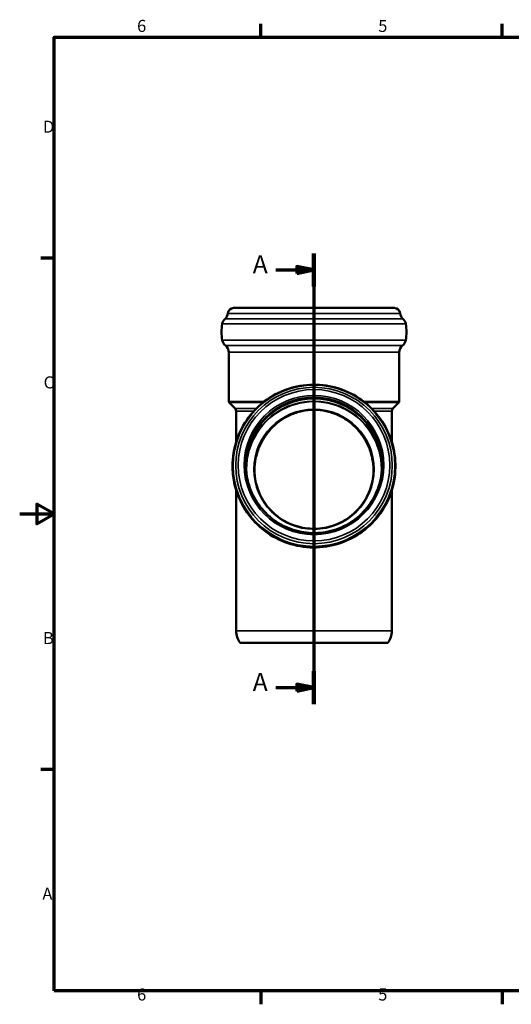
# Model space of a CAD drawing. Units: millimetres. Extents: x 0 to 840, y 0 to 594.
# Drawn here: x 0 to 285, y 12 to 584 of the extents above; entities that cross this region are included whole.
import ezdxf

# ---------------------------------------------------------------- set-up
doc = ezdxf.new("R2010")
doc.units = ezdxf.units.MM
doc.header["$LTSCALE"] = 2
for name, color, linetype, lineweight in [('Rahmen (ISO)', 7, 'Continuous', 70), ('Schnittlinie (ISO)', 7, 'Continuous', 70), ('Sichtbar (ISO)', 7, 'Continuous', 50), ('Sichtbar schmal (ISO)', 7, 'Continuous', 35)]:
    doc.layers.add(name, color=color, linetype=linetype, lineweight=lineweight)
doc.styles.add('Bezeichnungstext (DIN)', font='isocpeur.ttf')
doc.styles.add('Notiztext (DIN)', font='isocpeur.ttf')

# ---------------------------------------------------------------- blocks, each defined once
blk = doc.blocks.new('Ränder Vorgaberahmen')
at = {"layer": 'Rahmen (ISO)'}
for p, q in [((70, 287), (70, 290.9)), ((140, 287), (140, 290.9)), ((10, 222.75), (6.1, 222.75)), ((10, 74.25), (6.1, 74.25)), ((70, 10), (70, 6.1)), ((140, 10), (140, 6.1))]:
    blk.add_line(p, q, dxfattribs=at)
at = {"layer": 'Rahmen (ISO)', "flags": 128}
for points in [[(10, 10), (10, 287), (410, 287), (410, 10), (10, 10)], [(0, 148.5), (10, 148.5), (5, 151.39), (5, 145.61), (10, 148.5)]]:
    blk.add_lwpolyline(points, dxfattribs=at)
at = {"layer": 'Rahmen (ISO)', "char_height": 3.5, "attachment_point": 7, "style": 'Notiztext (DIN)'}
for s, insert in [('6', (34.08, 287.4)), ('5', (104.08, 287.4)), ('D', (6.75, 258.13)), ('C', (6.93, 183.88)), ('B', (6.75, 109.63)), ('A', (6.58, 35.38)), ('6', (34.08, 6.1)), ('5', (104.08, 6.1))]:
    blk.add_mtext(s, dxfattribs=dict(at, insert=insert))
blk = doc.blocks.new('2DTransSchnitt0')
at = {"layer": 'Schnittlinie (ISO)', "linetype": 'Continuous'}
for p, q in [((85.42, 224.18), (85.42, 93.31)), ((85.42, 219.39), (80.42, 220.39)), ((80.42, 220.39), (80.42, 218.39)), ((74.34, 219.39), (80.42, 219.39)), ((80.42, 219.39), (85.42, 219.39)), ((80.42, 218.39), (85.42, 219.39)), ((74.34, 98.09), (80.42, 98.09)), ((85.42, 98.09), (80.42, 99.09)), ((80.42, 99.09), (80.42, 97.09)), ((80.42, 98.09), (85.42, 98.09)), ((80.42, 97.09), (85.42, 98.09))]:
    blk.add_line(p, q, dxfattribs=at)
at = {"layer": 'Schnittlinie (ISO)', "linetype": 'Continuous', "lineweight": 140}
for p, q in [((85.42, 224.18), (85.42, 214.61)), ((85.42, 102.87), (85.42, 93.31))]:
    blk.add_line(p, q, dxfattribs=at)
at = {"layer": 'Schnittlinie (ISO)', "linetype": 'Continuous', "flags": 128}
for points in [[(80.42, 218.39), (85.42, 219.39), (80.42, 220.39), (80.42, 218.39)], [(80.42, 97.09), (85.42, 98.09), (80.42, 99.09), (80.42, 97.09)]]:
    blk.add_lwpolyline(points, dxfattribs=at)
at = {"layer": 'Schnittlinie (ISO)'}
for points in [[(80.42, 218.39), (85.42, 219.39), (80.42, 220.39), (80.42, 218.39)], [(80.42, 97.09), (85.42, 98.09), (80.42, 99.09), (80.42, 97.09)]]:
    blk.add_solid(points, dxfattribs=at)
at = {"layer": 'Schnittlinie (ISO)', "char_height": 5.25, "attachment_point": 7, "style": 'Bezeichnungstext (DIN)'}
for insert in [(67.65, 216.77), (67.65, 95.46)]:
    blk.add_mtext('A', dxfattribs=dict(at, insert=insert))

msp = doc.modelspace()

# ---------------------------------------------------------------- linework, layer by layer
at = {"layer": 'Sichtbar (ISO)'}
for p, q in [((124.3, 416.673), (217.4, 416.673)), ((121.35, 390.929), (121.35, 362.389)), ((220.35, 390.929), (220.35, 362.389)), ((125.114, 358.211), (121.642, 361.682)), ((216.585, 358.211), (220.057, 361.682)), ((125.7, 356.796), (125.7, 338.928)), ((216, 356.796), (216, 338.928)), ((125.7, 310.742), (125.7, 229.073)), ((216, 310.742), (216, 229.073)), ((127.953, 222.073), (213.746, 222.073))]:
    msp.add_line(p, q, dxfattribs=at)
for centre, radius, start, end in [((115.842, 414.023), 5, 311.99567, 354.2595), ((124.3, 413.173), 3.5, 90, 174.2595), ((217.4, 413.173), 3.5, 5.7405, 90), ((225.857, 414.023), 5, 185.7405, 228.00433), ((145.2, 402.69), 28, 170.23295, 189.76705), ((122.533, 406.591), 5, 131.99567, 170.23295), ((219.166, 406.591), 5, 9.76705, 48.00433), ((196.5, 402.69), 28, 350.23295, 9.76705), ((122.533, 398.788), 5, 189.76705, 231.8052), ((116.35, 390.929), 5, 0, 51.8052), ((225.35, 390.929), 5, 128.1948, 180), ((219.166, 398.788), 5, 308.1948, 350.23295), ((122.35, 362.389), 1, 180, 225), ((219.35, 362.389), 1, 315, 0), ((123.7, 356.796), 2, 0, 45), ((218, 356.796), 2, 135, 180), ((137.7, 229.073), 12, 180, 215.68533), ((204, 229.073), 12, 324.31467, 0)]:
    msp.add_arc(centre, radius, start, end, dxfattribs=at)
for points, knots in [([(123.55, 324.835), (123.55, 329.877), (124.363, 334.919), (127.536, 344.491), (129.894, 349.02), (135.917, 357.11), (139.581, 360.668), (147.844, 366.454), (152.443, 368.681), (162.109, 371.575), (167.175, 372.243), (177.263, 371.951), (182.283, 370.991), (191.768, 367.54), (196.231, 365.05), (204.148, 358.792), (207.601, 355.025), (213.145, 346.595), (215.236, 341.934), (217.845, 332.191), (218.363, 327.11), (217.775, 317.042), (216.668, 312.057), (212.942, 302.686), (210.323, 298.302), (203.838, 290.577), (199.973, 287.239), (191.385, 281.944), (186.665, 279.99), (176.846, 277.664), (171.749, 277.294), (161.695, 278.174), (156.739, 279.425), (147.472, 283.423), (143.162, 286.17), (135.624, 292.88), (132.398, 296.842), (127.356, 305.58), (125.54, 310.355), (123.876, 318.431), (123.55, 321.633), (123.55, 324.835)], [0, 0, 0, 0, 0.319746, 0.319746, 0.6395423, 0.6395423, 0.9594695, 0.9594695, 1.2795563, 1.2795563, 1.5997684, 1.5997684, 1.920022, 1.920022, 2.2402166, 2.2402166, 2.5602751, 2.5602751, 2.8801745, 2.8801745, 3.1999545, 3.1999545, 3.5197023, 3.5197023, 3.8395176, 3.8395176, 4.1594736, 4.1594736, 4.4795876, 4.4795876, 4.7998146, 4.7998146, 5.1200647, 5.1200647, 5.440239, 5.440239, 5.7602683, 5.7602683, 6.0801412, 6.0801412, 6.2831853, 6.2831853, 6.2831853, 6.2831853]), ([(131.35, 325.248), (131.365, 329.408), (132.045, 333.565), (134.68, 341.51), (136.651, 345.291), (141.683, 352.043), (144.745, 355.013), (151.648, 359.841), (155.489, 361.699), (163.561, 364.112), (167.792, 364.668), (176.215, 364.422), (180.406, 363.62), (188.324, 360.74), (192.049, 358.662), (198.658, 353.439), (201.541, 350.296), (206.17, 343.262), (207.916, 339.372), (209.884, 332.03), (210.337, 328.64), (210.349, 325.248)], [6.2869287, 6.2869287, 6.2869287, 6.2869287, 6.6032009, 6.6032009, 6.9232135, 6.9232135, 7.2432179, 7.2432179, 7.5632126, 7.5632126, 7.8831995, 7.8831995, 8.203184, 8.203184, 8.523172, 8.523172, 8.8431684, 8.8431684, 9.1631746, 9.1631746, 9.4210345, 9.4210345, 9.4210345, 9.4210345]), ([(205.446, 322.484), (205.415, 324.771), (205.16, 326.996), (204.242, 331.447), (203.551, 333.664), (201.786, 337.898), (200.71, 339.915), (198.231, 343.674), (196.828, 345.416), (193.883, 348.461), (192.246, 349.891), (188.619, 352.47), (186.628, 353.62), (182.395, 355.507), (180.146, 356.246), (175.537, 357.233), (173.176, 357.481), (168.523, 357.481), (166.162, 357.233), (161.553, 356.246), (159.305, 355.507), (155.071, 353.62), (153.08, 352.47), (149.453, 349.891), (147.817, 348.461), (144.871, 345.416), (143.468, 343.674), (140.989, 339.915), (139.913, 337.898), (138.148, 333.664), (137.457, 331.447), (136.539, 326.996), (136.284, 324.771), (136.253, 322.484)], [11.3163437, 11.3163437, 11.3163437, 11.3163437, 12.0051366, 12.0051366, 12.7419025, 12.7419025, 13.4786684, 13.4786684, 14.2154343, 14.2154343, 14.9135016, 14.9135016, 15.6115689, 15.6115689, 16.3096362, 16.3096362, 17.0077035, 17.0077035, 17.7057708, 17.7057708, 18.4038381, 18.4038381, 19.1019054, 19.1019054, 19.7999727, 19.7999727, 20.5367386, 20.5367386, 21.2735045, 21.2735045, 22.0102704, 22.0102704, 22.6990633, 22.6990633, 22.6990633, 22.6990633]), ([(210.35, 325.396), (210.35, 321.187), (209.67, 316.978), (207.019, 308.987), (205.048, 305.205), (200.016, 298.453), (196.955, 295.483), (190.051, 290.655), (186.211, 288.798), (178.138, 286.384), (173.907, 285.828), (165.484, 286.074), (161.293, 286.876), (153.375, 289.756), (149.65, 291.834), (143.041, 297.057), (140.159, 300.2), (135.529, 307.235), (133.783, 311.124), (131.803, 318.514), (131.35, 321.955), (131.35, 325.396)], [3.1415927, 3.1415927, 3.1415927, 3.1415927, 3.4616083, 3.4616083, 3.7816208, 3.7816208, 4.1016253, 4.1016253, 4.4216199, 4.4216199, 4.7416069, 4.7416069, 5.0615913, 5.0615913, 5.3815794, 5.3815794, 5.7015757, 5.7015757, 6.0215819, 6.0215819, 6.2831853, 6.2831853, 6.2831853, 6.2831853]), ([(205.45, 322.961), (205.45, 319.274), (204.854, 315.588), (202.532, 308.588), (200.806, 305.275), (196.398, 299.361), (193.716, 296.759), (187.669, 292.53), (184.305, 290.903), (177.233, 288.789), (173.528, 288.302), (166.15, 288.518), (162.479, 289.22), (155.543, 291.743), (152.28, 293.563), (146.49, 298.138), (143.966, 300.891), (139.911, 307.053), (138.381, 310.46), (136.646, 316.933), (136.25, 319.947), (136.25, 322.961)], [3.1415927, 3.1415927, 3.1415927, 3.1415927, 3.4616105, 3.4616105, 3.7816249, 3.7816249, 4.10163, 4.10163, 4.4216238, 4.4216238, 4.7416089, 4.7416089, 5.0615911, 5.0615911, 5.3815775, 5.3815775, 5.7015733, 5.7015733, 6.0215804, 6.0215804, 6.2831853, 6.2831853, 6.2831853, 6.2831853])]:
    msp.add_open_spline(points, degree=3, knots=knots, dxfattribs=at)
for points in [[(131.698, 320.164), (131.533, 321.63), (131.45, 323.105), (131.45, 324.58)], [(210.25, 324.58), (210.25, 323.105), (210.167, 321.63), (210.001, 320.164)]]:
    msp.add_open_spline(points, degree=3, dxfattribs=at)
at = {"layer": 'Sichtbar schmal (ISO)'}
for p, q in [((120.817, 413.523), (220.882, 413.523)), ((117.605, 407.44), (224.094, 407.44)), ((119.188, 410.307), (222.512, 410.307)), ((117.605, 397.94), (224.094, 397.94)), ((119.441, 394.858), (222.258, 394.858)), ((121.35, 390.929), (220.35, 390.929)), ((121.35, 362.389), (142.111, 362.389)), ((121.642, 361.682), (141.209, 361.682)), ((199.588, 362.389), (220.35, 362.389)), ((200.49, 361.682), (220.057, 361.682)), ((125.114, 358.211), (137.346, 358.211)), ((135.993, 356.796), (125.7, 356.796)), ((204.353, 358.211), (216.585, 358.211)), ((216, 356.796), (205.706, 356.796)), ((125.7, 229.073), (216, 229.073))]:
    msp.add_line(p, q, dxfattribs=at)
for centre, major_axis in [((170.85, 325.042), (-46.894, 0)), ((170.85, 325.161), (-45.47, 0)), ((170.85, 325.299), (-43.989, 0)), ((170.85, 325.439), (-40.5, 0)), ((170.85, 322.992), (-34.893, 0))]:
    msp.add_ellipse(centre, major_axis=major_axis, ratio=0.9990482, dxfattribs=at)
for centre, major_axis, start_param, end_param in [((170.85, 325.396), (-39.5, 0), 3.1415927, 6.2831853), ((170.85, 323.176), (-39.107, 0), 2.9917549, 6.4330231), ((170.85, 325.1), (-39.5, 0), 3.1453359, 6.279442), ((170.85, 324.58), (-39.4, 0), 3.1415927, 6.2831853), ((170.85, 323.207), (-39.4, 0), 3.1590319, 6.2657461), ((170.85, 322.961), (-34.6, 0), 3.1415927, 6.2831853)]:
    msp.add_ellipse(centre, major_axis=major_axis, ratio=0.9990482, start_param=start_param, end_param=end_param, dxfattribs=at)

# ---------------------------------------------------------------- block references
at = {"xscale": 2, "yscale": 2, "zscale": 2}
msp.add_blockref('Ränder Vorgaberahmen', (0, 0), dxfattribs=at)
at = {"layer": 'Schnittlinie (ISO)', "xscale": 2, "yscale": 2, "zscale": 2}
msp.add_blockref('2DTransSchnitt0', (0, 0), dxfattribs=at)

doc.saveas('drawing.dxf')
